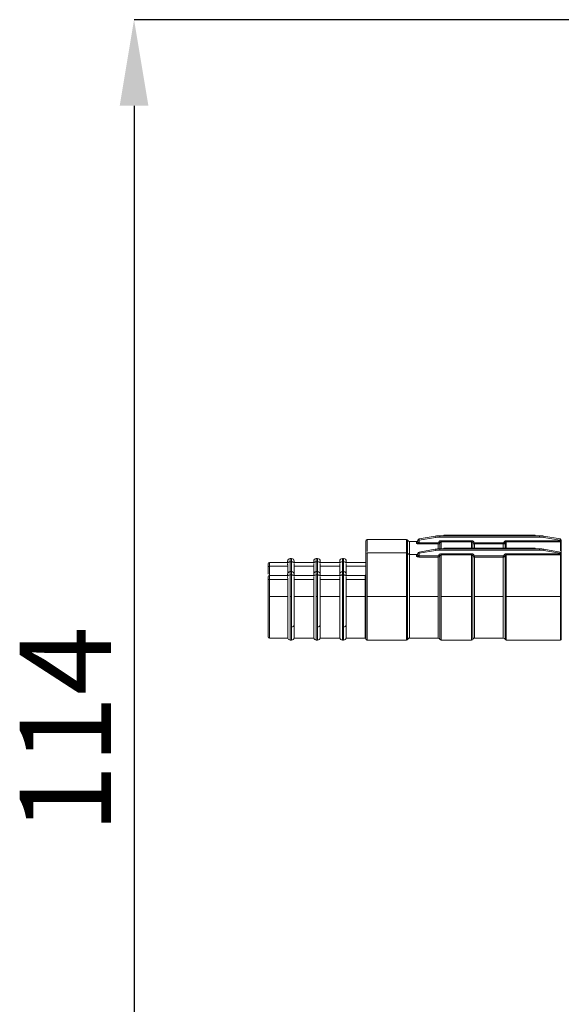
# Model space of a CAD drawing. Units: millimetres. Extents: x 2237 to 2645, y -568 to -105.
# Drawn here: x 2237 to 2279, y -392 to -316 of the extents above; entities that cross this region are included whole.
import ezdxf

# ---------------------------------------------------------------- set-up
doc = ezdxf.new("R2010")
doc.units = ezdxf.units.MM
doc.header["$MEASUREMENT"] = 0
doc.layers.add('DETAIL', color=2, linetype='Continuous')
doc.layers.add('SLD-0', color=7, linetype='Continuous')
doc.styles.add('DOLPHIN', font='arial.ttf')
doc.styles.add('SLDTEXTSTYLE0', font='TXT', dxfattribs={"width": 0.7})
doc.dimstyles.new('SLDDIMSTYLE0', dxfattribs={"dimscale": 2, "dimtxt": 3.5, "dimasz": 3.302, "dimexe": 0, "dimexo": 0.0625, "dimgap": 0.875, "dimtad": 1, "dimrnd": 1e-09, "dimzin": 12, "dimdsep": 46, "dimtxsty": 'SLDTEXTSTYLE0', "dimcen": 0.09, "dimadec": 0, "dimazin": 3, "dimtfac": 1, "dimtofl": 0, "dimtmove": 0, "dimatfit": 3, "dimfxl": 1, "dimfrac": 2, "dimtolj": 1, "dimtzin": 12, "dimarcsym": 0})

# ---------------------------------------------------------------- blocks, each defined once
blk = doc.blocks.new('*D49')
at = {"layer": 'Defpoints', "color": 0, "transparency": 16777216}
for p in [(2329.369, -316.488), (2246.005, -430.488), (2329.369, -430.488)]:
    blk.add_point(p, dxfattribs=at)
at = {"layer": 'SLD-0', "color": 0, "lineweight": -2, "transparency": 16777216}
for p, q in [((2329.244, -316.488), (2246.005, -316.488)), ((2246.005, -323.092), (2246.005, -423.884)), ((2329.244, -430.488), (2246.005, -430.488))]:
    blk.add_line(p, q, dxfattribs=at)
at = {"layer": 'SLD-0', "color": 0, "transparency": 16777216}
for points in [[(2244.904, -323.092), (2247.105, -323.092), (2246.005, -316.488)], [(2244.904, -423.884), (2247.105, -423.884), (2246.005, -430.488)]]:
    blk.add_solid(points, dxfattribs=at)
at = {"layer": 'SLD-0', "color": 0, "transparency": 16777216, "insert": (2237.226, -370.948), "char_height": 7, "attachment_point": 2, "rotation": 90, "style": 'DOLPHIN'}
blk.add_mtext('\\A1;114', dxfattribs=at)

msp = doc.modelspace()

# ---------------------------------------------------------------- linework, layer by layer
at = {"layer": 'DETAIL', "linetype": 'Continuous', "lineweight": 0}
for p, q in [((2266.911, -356.365), (2263.89, -356.365)), ((2263.89, -356.365), (2263.89, -357.286)), ((2266.911, -356.365), (2266.911, -356.368)), ((2266.911, -356.368), (2266.911, -357.365)), ((2267.79, -356.413), (2267.79, -356.54)), ((2267.819, -356.413), (2267.79, -356.413)), ((2267.89, -356.413), (2267.819, -356.413)), ((2267.873, -356.315), (2269.118, -356.095)), ((2267.873, -356.315), (2267.873, -356.316)), ((2267.873, -356.316), (2267.89, -356.413)), ((2267.89, -356.413), (2269.135, -356.194)), ((2267.89, -356.603), (2267.89, -356.413)), ((2269.118, -356.095), (2269.135, -356.194)), ((2269.465, -356.065), (2269.465, -356.165)), ((2277.115, -356.065), (2269.465, -356.065)), ((2269.465, -356.165), (2277.115, -356.165)), ((2276.79, -356.015), (2269.79, -356.015)), ((2269.79, -356.065), (2269.79, -356.015)), ((2276.79, -356.015), (2276.79, -356.065)), ((2277.115, -356.065), (2277.115, -356.165)), ((2277.445, -356.194), (2277.462, -356.095)), ((2277.445, -356.194), (2278.69, -356.413)), ((2277.462, -356.095), (2278.707, -356.315)), ((2278.69, -356.413), (2278.707, -356.316)), ((2278.761, -356.413), (2278.69, -356.413)), ((2278.69, -356.413), (2278.69, -356.445)), ((2278.707, -356.316), (2278.707, -356.315)), ((2278.79, -356.413), (2278.761, -356.413)), ((2278.79, -356.445), (2278.79, -356.413)), ((2267.002, -356.428), (2267.002, -356.425)), ((2267.002, -357.425), (2267.002, -356.428)), ((2267.69, -356.515), (2267.14, -356.515)), ((2267.14, -356.515), (2267.14, -357.515)), ((2267.69, -356.518), (2267.69, -356.515)), ((2267.69, -356.636), (2267.69, -356.518)), ((2267.873, -357.315), (2269.118, -357.095)), ((2267.89, -356.698), (2267.89, -356.603)), ((2269.34, -356.603), (2267.89, -356.603)), ((2269.34, -356.698), (2267.89, -356.698)), ((2269.118, -357.095), (2269.135, -357.194)), ((2269.34, -356.603), (2269.34, -356.698)), ((2269.34, -357.069), (2269.34, -356.698)), ((2269.386, -356.572), (2269.477, -356.609)), ((2269.465, -357.065), (2269.465, -357.165)), ((2277.115, -357.065), (2269.465, -357.065)), ((2269.465, -357.165), (2277.115, -357.165)), ((2269.477, -356.609), (2269.477, -357.065)), ((2269.569, -356.445), (2269.569, -356.54)), ((2271.911, -356.445), (2269.569, -356.445)), ((2271.911, -356.54), (2269.569, -356.54)), ((2269.569, -356.54), (2269.569, -357.065)), ((2276.79, -357.015), (2269.79, -357.015)), ((2269.79, -357.065), (2269.79, -357.015)), ((2271.911, -356.445), (2271.911, -356.54)), ((2271.911, -357.015), (2271.911, -356.54)), ((2272.094, -356.572), (2272.002, -356.609)), ((2272.002, -357.015), (2272.002, -356.609)), ((2272.14, -356.603), (2272.14, -356.698)), ((2274.34, -356.603), (2272.14, -356.603)), ((2274.34, -356.698), (2272.14, -356.698)), ((2272.14, -356.698), (2272.14, -357.015)), ((2274.34, -356.698), (2274.34, -356.603)), ((2274.34, -357.015), (2274.34, -356.698)), ((2274.477, -356.609), (2274.386, -356.572)), ((2274.477, -356.609), (2274.477, -357.015)), ((2274.569, -356.54), (2274.569, -356.445)), ((2274.569, -356.445), (2278.69, -356.445)), ((2274.569, -356.54), (2274.569, -357.015)), ((2276.79, -357.015), (2276.79, -357.065)), ((2277.115, -357.065), (2277.115, -357.165)), ((2277.445, -357.194), (2277.462, -357.095)), ((2277.462, -357.095), (2278.707, -357.315)), ((2278.74, -357.231), (2278.74, -356.54)), ((2257.99, -357.815), (2257.99, -358.069)), ((2257.99, -357.815), (2258.09, -357.815)), ((2258.09, -357.815), (2258.09, -358.069)), ((2259.99, -357.815), (2259.99, -358.069)), ((2259.99, -357.815), (2260.09, -357.815)), ((2260.09, -357.815), (2260.09, -358.069)), ((2261.99, -357.815), (2261.99, -358.069)), ((2261.99, -357.815), (2262.09, -357.815)), ((2262.09, -357.815), (2262.09, -358.069)), ((2266.911, -357.365), (2263.89, -357.365)), ((2263.89, -357.365), (2263.89, -360.715)), ((2266.911, -357.365), (2266.911, -357.368)), ((2266.911, -357.368), (2266.911, -360.715)), ((2267.002, -357.428), (2267.002, -357.425)), ((2267.002, -363.997), (2267.002, -357.428)), ((2267.69, -357.515), (2267.14, -357.515)), ((2267.14, -357.515), (2267.14, -360.715)), ((2267.69, -357.518), (2267.69, -357.515)), ((2267.69, -357.636), (2267.69, -357.518)), ((2267.79, -357.413), (2267.79, -357.54)), ((2267.819, -357.413), (2267.79, -357.413)), ((2267.89, -357.413), (2267.819, -357.413)), ((2267.873, -357.315), (2267.873, -357.316)), ((2267.873, -357.316), (2267.89, -357.413)), ((2267.89, -357.413), (2269.135, -357.194)), ((2267.89, -357.603), (2267.89, -357.413)), ((2267.89, -357.698), (2267.89, -357.603)), ((2269.34, -357.603), (2267.89, -357.603)), ((2269.34, -357.698), (2267.89, -357.698)), ((2269.34, -357.603), (2269.34, -357.698)), ((2269.34, -360.715), (2269.34, -357.698)), ((2269.386, -357.572), (2269.477, -357.609)), ((2269.477, -357.609), (2269.477, -364.001)), ((2269.569, -357.445), (2269.569, -357.54)), ((2271.911, -357.445), (2269.569, -357.445)), ((2269.569, -357.54), (2269.569, -360.715)), ((2271.911, -357.54), (2269.569, -357.54)), ((2271.911, -357.445), (2271.911, -357.54)), ((2271.911, -360.715), (2271.911, -357.54)), ((2272.094, -357.572), (2272.002, -357.609)), ((2272.002, -363.997), (2272.002, -357.609)), ((2272.14, -357.603), (2272.14, -357.698)), ((2274.34, -357.603), (2272.14, -357.603)), ((2272.14, -357.698), (2272.14, -360.715)), ((2274.34, -357.698), (2272.14, -357.698)), ((2274.34, -357.698), (2274.34, -357.603)), ((2274.34, -360.715), (2274.34, -357.698)), ((2274.477, -357.609), (2274.386, -357.572)), ((2274.477, -357.609), (2274.477, -364.001)), ((2274.569, -357.54), (2274.569, -357.445)), ((2274.569, -357.445), (2278.69, -357.445)), ((2274.569, -357.54), (2274.569, -360.715)), ((2277.445, -357.194), (2278.69, -357.413)), ((2278.69, -357.413), (2278.707, -357.316)), ((2278.761, -357.413), (2278.69, -357.413)), ((2278.69, -357.413), (2278.69, -357.445)), ((2278.707, -357.316), (2278.707, -357.315)), ((2278.74, -360.715), (2278.74, -357.54)), ((2278.79, -357.413), (2278.761, -357.413)), ((2278.79, -357.445), (2278.79, -357.413)), ((2256.29, -358.452), (2256.29, -359.008)), ((2256.39, -358.115), (2256.39, -358.411)), ((2257.79, -358.115), (2256.39, -358.115)), ((2257.796, -358.411), (2256.39, -358.411)), ((2256.39, -358.411), (2256.39, -359.115)), ((2257.796, -358.411), (2257.796, -358.914)), ((2258.09, -358.069), (2257.99, -358.069)), ((2257.99, -358.069), (2257.99, -358.815)), ((2258.09, -358.069), (2258.09, -358.815)), ((2258.284, -358.411), (2258.284, -358.965)), ((2259.796, -358.411), (2258.284, -358.411)), ((2259.79, -358.115), (2258.29, -358.115)), ((2259.796, -358.411), (2259.796, -358.914)), ((2260.09, -358.069), (2259.99, -358.069)), ((2259.99, -358.069), (2259.99, -358.815)), ((2260.09, -358.069), (2260.09, -358.815)), ((2260.284, -358.411), (2260.284, -358.915)), ((2261.796, -358.411), (2260.284, -358.411)), ((2261.79, -358.115), (2260.29, -358.115)), ((2261.796, -358.411), (2261.796, -358.914)), ((2262.09, -358.069), (2261.99, -358.069)), ((2261.99, -358.069), (2261.99, -358.815)), ((2262.09, -358.069), (2262.09, -358.815)), ((2262.284, -358.411), (2262.284, -358.965)), ((2263.74, -358.411), (2262.284, -358.411)), ((2263.74, -358.115), (2262.29, -358.115)), ((2256.39, -359.115), (2256.39, -359.411)), ((2257.79, -359.115), (2256.39, -359.115)), ((2256.39, -359.411), (2256.39, -360.715)), ((2257.796, -359.411), (2256.39, -359.411)), ((2257.796, -359.411), (2257.796, -360.715)), ((2257.99, -358.815), (2257.99, -359.069)), ((2257.99, -358.815), (2258.09, -358.815)), ((2257.99, -359.069), (2257.99, -360.715)), ((2258.09, -359.069), (2257.99, -359.069)), ((2258.09, -358.815), (2258.09, -359.069)), ((2258.09, -359.069), (2258.09, -360.715)), ((2258.284, -359.411), (2258.284, -360.715)), ((2259.796, -359.411), (2258.284, -359.411)), ((2259.79, -359.115), (2258.29, -359.115)), ((2259.796, -359.411), (2259.796, -360.715)), ((2259.99, -358.815), (2259.99, -359.069)), ((2259.99, -358.815), (2260.09, -358.815)), ((2259.99, -359.069), (2259.99, -360.715)), ((2260.09, -359.069), (2259.99, -359.069)), ((2260.09, -358.815), (2260.09, -359.069)), ((2260.09, -359.069), (2260.09, -360.715)), ((2260.284, -359.411), (2260.284, -360.715)), ((2261.796, -359.411), (2260.284, -359.411)), ((2261.79, -359.115), (2260.29, -359.115)), ((2261.796, -359.411), (2261.796, -360.715)), ((2261.99, -358.815), (2261.99, -359.069)), ((2261.99, -358.815), (2262.09, -358.815)), ((2261.99, -359.069), (2261.99, -360.715)), ((2262.09, -359.069), (2261.99, -359.069)), ((2262.09, -358.815), (2262.09, -359.069)), ((2262.09, -359.069), (2262.09, -360.715)), ((2262.284, -359.411), (2262.284, -360.715)), ((2263.74, -359.411), (2262.284, -359.411)), ((2263.74, -359.115), (2262.29, -359.115)), ((2263.74, -359.411), (2263.74, -359.115)), ((2263.74, -360.715), (2263.74, -359.411)), ((2263.79, -359.391), (2263.79, -363.962)), ((2257.796, -360.715), (2256.39, -360.715)), ((2256.39, -360.715), (2256.39, -363.915)), ((2257.796, -360.715), (2257.796, -363.915)), ((2258.09, -360.715), (2257.99, -360.715)), ((2257.99, -360.715), (2257.99, -364.065)), ((2258.09, -360.715), (2258.09, -364.065)), ((2258.284, -360.715), (2258.284, -363.915)), ((2259.796, -360.715), (2258.284, -360.715)), ((2259.796, -360.715), (2259.796, -363.915)), ((2260.09, -360.715), (2259.99, -360.715)), ((2259.99, -360.715), (2259.99, -364.065)), ((2260.09, -360.715), (2260.09, -364.065)), ((2260.284, -360.715), (2260.284, -363.915)), ((2261.796, -360.715), (2260.284, -360.715)), ((2261.796, -360.715), (2261.796, -363.915)), ((2262.09, -360.715), (2261.99, -360.715)), ((2261.99, -360.715), (2261.99, -364.065)), ((2262.09, -360.715), (2262.09, -364.065)), ((2262.284, -360.715), (2262.284, -363.915)), ((2263.74, -360.715), (2262.284, -360.715)), ((2263.74, -363.915), (2263.74, -360.715)), ((2263.89, -360.715), (2263.89, -364.061)), ((2266.911, -360.715), (2263.89, -360.715)), ((2266.911, -360.715), (2266.911, -364.065)), ((2267.14, -360.715), (2267.14, -363.907)), ((2269.34, -360.715), (2267.14, -360.715)), ((2269.34, -363.911), (2269.34, -360.715)), ((2269.569, -360.715), (2269.569, -364.061)), ((2271.911, -360.715), (2269.569, -360.715)), ((2271.911, -364.065), (2271.911, -360.715)), ((2272.14, -360.715), (2272.14, -363.907)), ((2274.34, -360.715), (2272.14, -360.715)), ((2274.34, -363.911), (2274.34, -360.715)), ((2274.569, -360.715), (2274.569, -364.061)), ((2278.74, -360.715), (2274.569, -360.715)), ((2278.74, -364.058), (2278.74, -360.715)), ((2256.39, -363.915), (2257.796, -363.915)), ((2258.284, -363.915), (2259.796, -363.915)), ((2260.284, -363.915), (2261.796, -363.915)), ((2262.284, -363.915), (2263.74, -363.915)), ((2263.79, -363.962), (2263.79, -363.965)), ((2267.14, -363.907), (2267.14, -363.915)), ((2267.14, -363.915), (2269.34, -363.915)), ((2269.34, -363.915), (2269.34, -363.911)), ((2272.14, -363.907), (2272.14, -363.915)), ((2272.14, -363.915), (2274.34, -363.915)), ((2274.34, -363.915), (2274.34, -363.911)), ((2257.99, -364.065), (2258.09, -364.065)), ((2259.99, -364.065), (2260.09, -364.065)), ((2261.99, -364.065), (2262.09, -364.065)), ((2263.89, -364.061), (2263.89, -364.065)), ((2263.89, -364.065), (2266.911, -364.065)), ((2267.002, -364.005), (2267.002, -363.997)), ((2269.477, -364.001), (2269.477, -364.002)), ((2269.477, -364.002), (2269.477, -364.005)), ((2269.569, -364.061), (2269.569, -364.065)), ((2269.569, -364.065), (2271.911, -364.065)), ((2272.002, -364.005), (2272.002, -363.997)), ((2274.477, -364.001), (2274.477, -364.002)), ((2274.477, -364.002), (2274.477, -364.005)), ((2274.569, -364.061), (2274.569, -364.065)), ((2274.569, -364.065), (2278.74, -364.065)), ((2278.74, -364.065), (2278.74, -364.058))]:
    msp.add_line(p, q, dxfattribs=at)
at = {"layer": 'DETAIL', "linetype": 'Continuous', "lineweight": 0, "flags": 128}
for points in [[(2278.74, -356.54), (2276.404, -356.54), (2274.569, -356.54)], [(2278.74, -357.54), (2276.404, -357.54), (2274.569, -357.54)], [(2256.39, -358.411), (2256.37, -358.412), (2256.352, -358.414), (2256.334, -358.418), (2256.319, -358.423), (2256.307, -358.429), (2256.298, -358.436), (2256.292, -358.444), (2256.29, -358.452)], [(2257.99, -358.069), (2257.951, -358.071), (2257.913, -358.077), (2257.879, -358.086), (2257.849, -358.098), (2257.824, -358.113), (2257.805, -358.13), (2257.794, -358.148), (2257.79, -358.167)], [(2258.29, -358.167), (2258.286, -358.148), (2258.275, -358.13), (2258.256, -358.113), (2258.231, -358.098), (2258.201, -358.086), (2258.167, -358.077), (2258.129, -358.071), (2258.09, -358.069)], [(2259.99, -358.069), (2259.951, -358.071), (2259.913, -358.077), (2259.879, -358.086), (2259.849, -358.098), (2259.824, -358.113), (2259.805, -358.13), (2259.794, -358.148), (2259.79, -358.167)], [(2260.29, -358.167), (2260.286, -358.148), (2260.275, -358.13), (2260.256, -358.113), (2260.231, -358.098), (2260.201, -358.086), (2260.167, -358.077), (2260.129, -358.071), (2260.09, -358.069)], [(2261.99, -358.069), (2261.951, -358.071), (2261.913, -358.077), (2261.879, -358.086), (2261.849, -358.098), (2261.824, -358.113), (2261.805, -358.13), (2261.794, -358.148), (2261.79, -358.167)], [(2262.29, -358.167), (2262.286, -358.148), (2262.275, -358.13), (2262.256, -358.113), (2262.231, -358.098), (2262.201, -358.086), (2262.167, -358.077), (2262.129, -358.071), (2262.09, -358.069)], [(2256.39, -359.411), (2256.37, -359.412), (2256.352, -359.414), (2256.334, -359.418), (2256.319, -359.423), (2256.307, -359.429), (2256.298, -359.436), (2256.292, -359.444), (2256.29, -359.452)], [(2257.99, -359.069), (2257.951, -359.071), (2257.913, -359.077), (2257.879, -359.086), (2257.849, -359.098), (2257.824, -359.113), (2257.805, -359.13), (2257.794, -359.148), (2257.79, -359.167)], [(2258.29, -359.167), (2258.286, -359.148), (2258.275, -359.13), (2258.256, -359.113), (2258.231, -359.098), (2258.201, -359.086), (2258.167, -359.077), (2258.129, -359.071), (2258.09, -359.069)], [(2259.99, -359.069), (2259.951, -359.071), (2259.913, -359.077), (2259.879, -359.086), (2259.849, -359.098), (2259.824, -359.113), (2259.805, -359.13), (2259.794, -359.148), (2259.79, -359.167)], [(2260.29, -359.167), (2260.286, -359.148), (2260.275, -359.13), (2260.256, -359.113), (2260.231, -359.098), (2260.201, -359.086), (2260.167, -359.077), (2260.129, -359.071), (2260.09, -359.069)], [(2261.99, -359.069), (2261.951, -359.071), (2261.913, -359.077), (2261.879, -359.086), (2261.849, -359.098), (2261.824, -359.113), (2261.805, -359.13), (2261.794, -359.148), (2261.79, -359.167)], [(2262.29, -359.167), (2262.286, -359.148), (2262.275, -359.13), (2262.256, -359.113), (2262.231, -359.098), (2262.201, -359.086), (2262.167, -359.077), (2262.129, -359.071), (2262.09, -359.069)], [(2263.74, -359.411), (2263.75, -359.411), (2263.759, -359.409), (2263.768, -359.408), (2263.775, -359.405), (2263.782, -359.402), (2263.786, -359.398), (2263.789, -359.395), (2263.79, -359.391)]]:
    msp.add_lwpolyline(points, dxfattribs=at)
at = {"layer": 'DETAIL', "linetype": 'Continuous', "lineweight": 0}
for centre, radius, start, end in [((2263.89, -356.465), 0.1, 90, 180), ((2266.911, -356.465), 0.1, 23.57818, 90), ((2266.911, -356.468), 0.1, 23.62141, 90.01577), ((2267.69, -356.415), 0.1, 270, 0), ((2267.69, -356.418), 0.0999, 269.96441, 0.50109), ((2267.89, -356.413), 0.1, 100, 179.9999), ((2267.918, -356.405), 0.0995, 117.24237, 184.9222), ((2269.465, -358.065), 2, 90, 100), ((2277.115, -358.065), 2, 80, 90), ((2278.69, -356.413), 0.1, 0.00059, 80), ((2278.662, -356.405), 0.0995, 355.0778, 62.75763), ((2267.14, -356.365), 0.15, 203.57818, 270), ((2267.692, -356.538), 0.0982, 268.91452, 358.87251), ((2269.465, -359.065), 2, 90, 100), ((2277.115, -359.065), 2, 80, 90), ((2257.99, -358.015), 0.2, 90, 180), ((2258.09, -358.015), 0.2, 0, 90), ((2259.99, -358.015), 0.2, 90, 180), ((2260.09, -358.015), 0.2, 0, 90), ((2261.99, -358.015), 0.2, 90, 180), ((2262.09, -358.015), 0.2, 0, 90), ((2263.89, -357.465), 0.1, 90, 180), ((2266.911, -357.465), 0.1, 23.57818, 90), ((2266.911, -357.468), 0.1, 23.62141, 90.01577), ((2267.14, -357.365), 0.15, 203.57818, 270), ((2267.69, -357.415), 0.1, 270, 0), ((2267.69, -357.418), 0.0999, 269.96441, 0.50109), ((2267.692, -357.538), 0.0982, 268.91452, 358.87251), ((2267.89, -357.413), 0.1, 100, 179.9999), ((2267.918, -357.405), 0.0995, 117.24237, 184.9222), ((2278.69, -357.413), 0.1, 0.00059, 80), ((2278.662, -357.405), 0.0995, 355.0778, 62.75763), ((2256.39, -358.215), 0.1, 90, 180), ((2256.39, -359.215), 0.1, 90, 180), ((2257.99, -359.015), 0.2, 90, 180), ((2258.09, -359.015), 0.2, 0, 90), ((2259.99, -359.015), 0.2, 90, 180), ((2260.09, -359.015), 0.2, 0, 90), ((2261.99, -359.015), 0.2, 90, 180), ((2262.09, -359.015), 0.2, 0, 90), ((2263.74, -359.065), 0.05, 270, 0), ((2258.09, -362.865), 0.2, 270, 345.52249), ((2260.09, -362.865), 0.2, 270, 345.52249), ((2262.09, -362.865), 0.2, 270, 345.52249), ((2256.39, -363.815), 0.1, 180, 270), ((2257.99, -363.865), 0.2, 194.47751, 270), ((2258.09, -363.865), 0.2, 270, 345.52249), ((2259.99, -363.865), 0.2, 194.47751, 270), ((2260.09, -363.865), 0.2, 270, 345.52249), ((2261.99, -363.865), 0.2, 194.47751, 270), ((2262.09, -363.865), 0.2, 270, 345.52249), ((2263.74, -363.965), 0.05, 360, 90), ((2263.89, -363.962), 0.1, 180.02792, 270.0279), ((2263.89, -363.965), 0.1, 180, 270), ((2267.14, -364.057), 0.15, 89.96731, 156.33213), ((2267.14, -364.065), 0.15, 90, 156.42182), ((2269.34, -364.061), 0.15, 23.61922, 90.01499), ((2269.34, -364.065), 0.15, 23.57815, 90), ((2272.14, -364.057), 0.15, 89.96731, 156.33219), ((2272.14, -364.065), 0.15, 90, 156.42188), ((2274.34, -364.061), 0.15, 23.61922, 90.01499), ((2274.34, -364.065), 0.15, 23.57815, 90), ((2266.911, -363.965), 0.1, 270, 336.42182), ((2269.569, -363.961), 0.1, 203.6157, 270.01368), ((2269.569, -363.965), 0.1, 203.57823, 270), ((2271.911, -363.965), 0.1, 270, 336.42173), ((2274.569, -363.961), 0.1, 203.6157, 270.01368), ((2274.569, -363.965), 0.1, 203.57823, 270), ((2278.74, -364.008), 0.0499, 269.93988, 359.85186)]:
    msp.add_arc(centre, radius, start, end, dxfattribs=at)
for points, knots in [([(2267.79, -356.414), (2267.79, -356.414), (2267.79, -356.414), (2267.79, -356.417), (2267.79, -356.418)], [0, 0, 0, 0, 0.560652, 1, 1, 1, 1]), ([(2269.135, -356.194), (2269.196, -356.184), (2269.306, -356.168), (2269.416, -356.166), (2269.465, -356.165)], [0, 0, 0, 0, 0.56, 1, 1, 1, 1]), ([(2277.115, -356.165), (2277.177, -356.166), (2277.288, -356.169), (2277.397, -356.186), (2277.445, -356.194)], [0, 0, 0, 0, 0.56, 1, 1, 1, 1]), ([(2263.79, -356.465), (2263.79, -356.496), (2263.79, -356.559), (2263.79, -357.046), (2263.79, -357.549), (2263.79, -357.885), (2263.79, -357.977)], [0, 0, 0, 0, 0.315746, 0.644827, 0.902065, 1, 1, 1, 1]), ([(2267.746, -356.677), (2267.732, -356.671), (2267.699, -356.659), (2267.693, -356.644), (2267.69, -356.636)], [0, 0, 0, 0, 0.427099, 1, 1, 1, 1]), ([(2267.89, -356.698), (2267.866, -356.697), (2267.816, -356.695), (2267.765, -356.685), (2267.748, -356.678), (2267.746, -356.677)], [0, 0, 0, 0, 0.4486194, 0.9290583, 1, 1, 1, 1]), ([(2267.797, -356.561), (2267.796, -356.568), (2267.794, -356.582), (2267.786, -356.601), (2267.776, -356.617), (2267.767, -356.626), (2267.763, -356.63)], [0, 0, 0, 0, 0.271429, 0.531194, 0.774941, 1, 1, 1, 1]), ([(2267.79, -356.54), (2267.79, -356.544), (2267.792, -356.554), (2267.803, -356.571), (2267.826, -356.589), (2267.857, -356.601), (2267.879, -356.603), (2267.89, -356.603)], [0, 0, 0, 0, 0.14781, 0.361035, 0.608403, 0.814092, 1, 1, 1, 1]), ([(2267.809, -356.691), (2267.811, -356.69), (2267.815, -356.688), (2267.822, -356.68), (2267.827, -356.672), (2267.83, -356.668)], [0, 0, 0, 0, 0.197801, 0.614952, 1, 1, 1, 1]), ([(2269.135, -357.194), (2269.196, -357.184), (2269.306, -357.168), (2269.416, -357.166), (2269.465, -357.165)], [0, 0, 0, 0, 0.56, 1, 1, 1, 1]), ([(2269.386, -356.572), (2269.383, -356.577), (2269.378, -356.587), (2269.366, -356.597), (2269.353, -356.602), (2269.344, -356.603), (2269.34, -356.603)], [0, 0, 0, 0, 0.284162, 0.564484, 0.782776, 1, 1, 1, 1]), ([(2269.34, -356.698), (2269.353, -356.697), (2269.38, -356.695), (2269.419, -356.678), (2269.455, -356.65), (2269.47, -356.623), (2269.477, -356.609)], [0, 0, 0, 0, 0.226606, 0.468998, 0.726773, 1, 1, 1, 1]), ([(2269.569, -356.445), (2269.549, -356.447), (2269.507, -356.451), (2269.453, -356.48), (2269.411, -356.522), (2269.394, -356.555), (2269.386, -356.572)], [0, 0, 0, 0, 0.257545, 0.5325, 0.761277, 1, 1, 1, 1]), ([(2269.569, -356.54), (2269.559, -356.541), (2269.539, -356.543), (2269.512, -356.558), (2269.49, -356.581), (2269.482, -356.6), (2269.477, -356.609)], [0, 0, 0, 0, 0.239595, 0.484578, 0.737952, 1, 1, 1, 1]), ([(2272.094, -356.572), (2272.083, -356.55), (2272.061, -356.509), (2272.011, -356.47), (2271.959, -356.448), (2271.927, -356.446), (2271.911, -356.445)], [0, 0, 0, 0, 0.3015081, 0.5865524, 0.7987774, 1, 1, 1, 1]), ([(2272.002, -356.609), (2271.998, -356.6), (2271.99, -356.581), (2271.968, -356.558), (2271.941, -356.543), (2271.921, -356.541), (2271.911, -356.54)], [0, 0, 0, 0, 0.261743, 0.515006, 0.760062, 1, 1, 1, 1]), ([(2272.14, -356.698), (2272.128, -356.697), (2272.102, -356.695), (2272.064, -356.679), (2272.026, -356.651), (2272.011, -356.624), (2272.002, -356.609)], [0, 0, 0, 0, 0.2040615, 0.4444008, 0.7142918, 1, 1, 1, 1]), ([(2272.14, -356.603), (2272.135, -356.603), (2272.124, -356.602), (2272.106, -356.592), (2272.099, -356.579), (2272.094, -356.572)], [0, 0, 0, 0, 0.2770376, 0.5563714, 1, 1, 1, 1]), ([(2274.386, -356.572), (2274.383, -356.577), (2274.378, -356.587), (2274.366, -356.597), (2274.353, -356.602), (2274.344, -356.603), (2274.34, -356.603)], [0, 0, 0, 0, 0.2841616, 0.5644838, 0.7827759, 1, 1, 1, 1]), ([(2274.34, -356.698), (2274.353, -356.697), (2274.38, -356.695), (2274.419, -356.678), (2274.455, -356.65), (2274.47, -356.623), (2274.477, -356.609)], [0, 0, 0, 0, 0.226604, 0.468996, 0.726771, 1, 1, 1, 1]), ([(2274.386, -356.572), (2274.397, -356.551), (2274.418, -356.51), (2274.482, -356.458), (2274.537, -356.45), (2274.569, -356.445)], [0, 0, 0, 0, 0.299965, 0.588655, 1, 1, 1, 1]), ([(2274.569, -356.54), (2274.559, -356.541), (2274.539, -356.543), (2274.512, -356.558), (2274.49, -356.581), (2274.482, -356.6), (2274.477, -356.609)], [0, 0, 0, 0, 0.239595, 0.484578, 0.737952, 1, 1, 1, 1]), ([(2277.115, -357.165), (2277.177, -357.166), (2277.288, -357.169), (2277.397, -357.186), (2277.445, -357.194)], [0, 0, 0, 0, 0.56, 1, 1, 1, 1]), ([(2278.69, -356.445), (2278.691, -356.45), (2278.692, -356.46), (2278.702, -356.478), (2278.717, -356.502), (2278.731, -356.523), (2278.739, -356.535), (2278.74, -356.538), (2278.74, -356.54)], [0, 0, 0, 0, 0.106662, 0.224365, 0.4678, 0.787001, 0.905978, 1, 1, 1, 1]), ([(2278.79, -356.587), (2278.789, -356.581), (2278.788, -356.572), (2278.782, -356.561), (2278.776, -356.553), (2278.768, -356.547), (2278.756, -356.541), (2278.746, -356.54), (2278.74, -356.54)], [0, 0, 0, 0, 0.239822, 0.368833, 0.500509, 0.632111, 0.760907, 1, 1, 1, 1]), ([(2278.79, -356.587), (2278.79, -356.574), (2278.79, -356.555), (2278.79, -356.506), (2278.79, -356.47), (2278.79, -356.453), (2278.79, -356.445)], [0, 0, 0, 0, 0.491556, 0.769552, 0.886787, 1, 1, 1, 1]), ([(2278.79, -357.531), (2278.79, -357.333), (2278.79, -356.914), (2278.79, -356.7), (2278.79, -356.587)], [0, 0, 0, 0, 0.4718098, 1, 1, 1, 1]), ([(2263.79, -357.465), (2263.79, -357.496), (2263.79, -357.56), (2263.79, -358.042), (2263.79, -358.67), (2263.79, -359.154), (2263.79, -359.391)], [0, 0, 0, 0, 0.27483, 0.561267, 0.78517, 1, 1, 1, 1]), ([(2267.746, -357.677), (2267.732, -357.671), (2267.699, -357.659), (2267.693, -357.644), (2267.69, -357.636)], [0, 0, 0, 0, 0.427099, 1, 1, 1, 1]), ([(2267.89, -357.698), (2267.866, -357.697), (2267.816, -357.695), (2267.765, -357.685), (2267.748, -357.678), (2267.746, -357.677)], [0, 0, 0, 0, 0.448619, 0.929058, 1, 1, 1, 1]), ([(2267.797, -357.561), (2267.796, -357.568), (2267.794, -357.582), (2267.786, -357.601), (2267.776, -357.617), (2267.767, -357.626), (2267.763, -357.63)], [0, 0, 0, 0, 0.271429, 0.5311941, 0.774941, 1, 1, 1, 1]), ([(2267.79, -357.414), (2267.79, -357.414), (2267.79, -357.414), (2267.79, -357.417), (2267.79, -357.418)], [0, 0, 0, 0, 0.560652, 1, 1, 1, 1]), ([(2267.79, -357.54), (2267.79, -357.544), (2267.792, -357.554), (2267.803, -357.571), (2267.826, -357.589), (2267.857, -357.601), (2267.879, -357.603), (2267.89, -357.603)], [0, 0, 0, 0, 0.14781, 0.361035, 0.608403, 0.814092, 1, 1, 1, 1]), ([(2267.809, -357.691), (2267.811, -357.69), (2267.815, -357.688), (2267.822, -357.68), (2267.827, -357.672), (2267.83, -357.668)], [0, 0, 0, 0, 0.1978011, 0.6149519, 1, 1, 1, 1]), ([(2269.386, -357.572), (2269.383, -357.577), (2269.378, -357.587), (2269.366, -357.597), (2269.353, -357.602), (2269.344, -357.603), (2269.34, -357.603)], [0, 0, 0, 0, 0.284162, 0.564484, 0.782776, 1, 1, 1, 1]), ([(2269.34, -357.698), (2269.353, -357.697), (2269.38, -357.695), (2269.419, -357.678), (2269.455, -357.65), (2269.47, -357.623), (2269.477, -357.609)], [0, 0, 0, 0, 0.226606, 0.468998, 0.726773, 1, 1, 1, 1]), ([(2269.569, -357.445), (2269.549, -357.447), (2269.507, -357.451), (2269.453, -357.48), (2269.411, -357.522), (2269.394, -357.555), (2269.386, -357.572)], [0, 0, 0, 0, 0.257545, 0.5325, 0.761277, 1, 1, 1, 1]), ([(2269.569, -357.54), (2269.559, -357.541), (2269.539, -357.543), (2269.512, -357.558), (2269.49, -357.581), (2269.482, -357.6), (2269.477, -357.609)], [0, 0, 0, 0, 0.239595, 0.484578, 0.737952, 1, 1, 1, 1]), ([(2272.094, -357.572), (2272.083, -357.55), (2272.061, -357.509), (2272.011, -357.47), (2271.959, -357.448), (2271.927, -357.446), (2271.911, -357.445)], [0, 0, 0, 0, 0.3015081, 0.5865524, 0.7987774, 1, 1, 1, 1]), ([(2272.002, -357.609), (2271.998, -357.6), (2271.99, -357.581), (2271.968, -357.558), (2271.941, -357.543), (2271.921, -357.541), (2271.911, -357.54)], [0, 0, 0, 0, 0.261743, 0.515006, 0.760062, 1, 1, 1, 1]), ([(2272.14, -357.698), (2272.128, -357.697), (2272.102, -357.695), (2272.064, -357.679), (2272.026, -357.651), (2272.011, -357.624), (2272.002, -357.609)], [0, 0, 0, 0, 0.204062, 0.444401, 0.714292, 1, 1, 1, 1]), ([(2272.14, -357.603), (2272.135, -357.603), (2272.124, -357.602), (2272.106, -357.592), (2272.099, -357.579), (2272.094, -357.572)], [0, 0, 0, 0, 0.2770376, 0.5563714, 1, 1, 1, 1]), ([(2274.386, -357.572), (2274.383, -357.577), (2274.378, -357.587), (2274.366, -357.597), (2274.353, -357.602), (2274.344, -357.603), (2274.34, -357.603)], [0, 0, 0, 0, 0.2841616, 0.5644838, 0.7827759, 1, 1, 1, 1]), ([(2274.34, -357.698), (2274.353, -357.697), (2274.38, -357.695), (2274.419, -357.678), (2274.455, -357.65), (2274.47, -357.623), (2274.477, -357.609)], [0, 0, 0, 0, 0.226604, 0.468996, 0.726771, 1, 1, 1, 1]), ([(2274.386, -357.572), (2274.397, -357.551), (2274.418, -357.51), (2274.482, -357.458), (2274.537, -357.45), (2274.569, -357.445)], [0, 0, 0, 0, 0.299965, 0.588655, 1, 1, 1, 1]), ([(2274.569, -357.54), (2274.559, -357.541), (2274.539, -357.543), (2274.512, -357.558), (2274.49, -357.581), (2274.482, -357.6), (2274.477, -357.609)], [0, 0, 0, 0, 0.239595, 0.484578, 0.737952, 1, 1, 1, 1]), ([(2278.69, -357.445), (2278.691, -357.45), (2278.692, -357.46), (2278.702, -357.478), (2278.717, -357.502), (2278.731, -357.523), (2278.739, -357.535), (2278.74, -357.538), (2278.74, -357.54)], [0, 0, 0, 0, 0.106662, 0.224365, 0.4678, 0.787001, 0.905978, 1, 1, 1, 1]), ([(2278.79, -357.587), (2278.789, -357.581), (2278.788, -357.572), (2278.782, -357.561), (2278.776, -357.553), (2278.768, -357.547), (2278.756, -357.541), (2278.746, -357.54), (2278.74, -357.54)], [0, 0, 0, 0, 0.239822, 0.368833, 0.500509, 0.632111, 0.760907, 1, 1, 1, 1]), ([(2278.79, -357.587), (2278.79, -357.574), (2278.79, -357.555), (2278.79, -357.506), (2278.79, -357.47), (2278.79, -357.453), (2278.79, -357.445)], [0, 0, 0, 0, 0.491556, 0.769552, 0.886787, 1, 1, 1, 1]), ([(2278.79, -364.008), (2278.79, -363.965), (2278.79, -363.87), (2278.79, -363.335), (2278.79, -362.413), (2278.79, -361.153), (2278.79, -359.824), (2278.79, -358.723), (2278.79, -357.963), (2278.79, -357.705), (2278.79, -357.587)], [0, 0, 0, 0, 0.098727, 0.21693, 0.352946, 0.500001, 0.647055, 0.783071, 0.901274, 1, 1, 1, 1]), ([(2256.29, -358.452), (2256.29, -358.414), (2256.29, -358.339), (2256.29, -358.265), (2256.29, -358.222), (2256.29, -358.217), (2256.29, -358.215)], [0, 0, 0, 0, 0.2792661, 0.5603596, 0.778585, 1, 1, 1, 1]), ([(2257.79, -358.167), (2257.79, -358.143), (2257.79, -358.094), (2257.79, -358.031), (2257.79, -358.021), (2257.79, -358.015)], [0, 0, 0, 0, 0.2802693, 0.561998, 1, 1, 1, 1]), ([(2258.29, -358.167), (2258.29, -358.143), (2258.29, -358.094), (2258.29, -358.031), (2258.29, -358.021), (2258.29, -358.015)], [0, 0, 0, 0, 0.276462, 0.56272, 1, 1, 1, 1]), ([(2259.79, -358.167), (2259.79, -358.143), (2259.79, -358.094), (2259.79, -358.031), (2259.79, -358.021), (2259.79, -358.015)], [0, 0, 0, 0, 0.2802693, 0.561998, 1, 1, 1, 1]), ([(2260.29, -358.167), (2260.29, -358.143), (2260.29, -358.094), (2260.29, -358.031), (2260.29, -358.021), (2260.29, -358.015)], [0, 0, 0, 0, 0.276462, 0.56272, 1, 1, 1, 1]), ([(2261.79, -358.167), (2261.79, -358.143), (2261.79, -358.094), (2261.79, -358.031), (2261.79, -358.021), (2261.79, -358.015)], [0, 0, 0, 0, 0.2802693, 0.561998, 1, 1, 1, 1]), ([(2262.29, -358.167), (2262.29, -358.143), (2262.29, -358.094), (2262.29, -358.031), (2262.29, -358.021), (2262.29, -358.015)], [0, 0, 0, 0, 0.276462, 0.56272, 1, 1, 1, 1]), ([(2256.29, -359.452), (2256.29, -359.414), (2256.29, -359.339), (2256.29, -359.265), (2256.29, -359.222), (2256.29, -359.217), (2256.29, -359.215)], [0, 0, 0, 0, 0.279266, 0.56036, 0.778585, 1, 1, 1, 1]), ([(2257.79, -359.167), (2257.79, -359.143), (2257.79, -359.094), (2257.79, -359.031), (2257.79, -359.021), (2257.79, -359.015)], [0, 0, 0, 0, 0.280269, 0.561998, 1, 1, 1, 1]), ([(2258.29, -359.167), (2258.29, -359.143), (2258.29, -359.094), (2258.29, -359.031), (2258.29, -359.021), (2258.29, -359.015)], [0, 0, 0, 0, 0.276462, 0.56272, 1, 1, 1, 1]), ([(2259.79, -359.167), (2259.79, -359.143), (2259.79, -359.094), (2259.79, -359.031), (2259.79, -359.021), (2259.79, -359.015)], [0, 0, 0, 0, 0.280269, 0.561998, 1, 1, 1, 1]), ([(2260.29, -359.167), (2260.29, -359.143), (2260.29, -359.094), (2260.29, -359.031), (2260.29, -359.021), (2260.29, -359.015)], [0, 0, 0, 0, 0.276462, 0.56272, 1, 1, 1, 1]), ([(2261.79, -359.167), (2261.79, -359.143), (2261.79, -359.094), (2261.79, -359.031), (2261.79, -359.021), (2261.79, -359.015)], [0, 0, 0, 0, 0.280269, 0.561998, 1, 1, 1, 1]), ([(2262.29, -359.167), (2262.29, -359.143), (2262.29, -359.094), (2262.29, -359.031), (2262.29, -359.021), (2262.29, -359.015)], [0, 0, 0, 0, 0.276462, 0.56272, 1, 1, 1, 1]), ([(2256.29, -359.452), (2256.29, -359.746), (2256.29, -360.371), (2256.29, -361.42), (2256.29, -362.439), (2256.29, -363.24), (2256.29, -363.73), (2256.29, -363.787), (2256.29, -363.815)], [0, 0, 0, 0, 0.151023, 0.320138, 0.5, 0.679862, 0.848977, 1, 1, 1, 1])]:
    msp.add_open_spline(points, degree=3, knots=knots, dxfattribs=at)
for points in [[(2278.79, -356.445), (2278.788, -356.445), (2278.785, -356.445), (2278.762, -356.445), (2278.729, -356.445), (2278.703, -356.445), (2278.69, -356.445)], [(2278.79, -357.445), (2278.788, -357.445), (2278.785, -357.445), (2278.762, -357.445), (2278.729, -357.445), (2278.703, -357.445), (2278.69, -357.445)], [(2257.796, -358.411), (2257.795, -358.375), (2257.793, -358.302), (2257.791, -358.247), (2257.79, -358.22)], [(2258.284, -358.411), (2258.285, -358.375), (2258.287, -358.302), (2258.289, -358.248), (2258.29, -358.22)], [(2259.796, -358.411), (2259.795, -358.375), (2259.793, -358.302), (2259.791, -358.247), (2259.79, -358.22)], [(2260.284, -358.411), (2260.285, -358.375), (2260.287, -358.302), (2260.289, -358.248), (2260.29, -358.22)], [(2261.796, -358.411), (2261.795, -358.375), (2261.793, -358.302), (2261.791, -358.247), (2261.79, -358.22)], [(2262.284, -358.411), (2262.285, -358.375), (2262.287, -358.302), (2262.289, -358.248), (2262.29, -358.22)], [(2257.796, -359.411), (2257.795, -359.375), (2257.793, -359.302), (2257.791, -359.247), (2257.79, -359.22)], [(2258.284, -359.411), (2258.285, -359.375), (2258.287, -359.302), (2258.289, -359.248), (2258.29, -359.22)], [(2259.796, -359.411), (2259.795, -359.375), (2259.793, -359.302), (2259.791, -359.247), (2259.79, -359.22)], [(2260.284, -359.411), (2260.285, -359.375), (2260.287, -359.302), (2260.289, -359.248), (2260.29, -359.22)], [(2261.796, -359.411), (2261.795, -359.375), (2261.793, -359.302), (2261.791, -359.247), (2261.79, -359.22)], [(2262.284, -359.411), (2262.285, -359.375), (2262.287, -359.302), (2262.289, -359.248), (2262.29, -359.22)]]:
    msp.add_open_spline(points, degree=3, dxfattribs=at)

# ---------------------------------------------------------------- dimensions: what is measured, and where the dimension line sits
at = {"layer": 'SLD-0'}
dim = msp.add_linear_dim(base=(2246.005, -430.488), p1=(2329.369, -316.488), p2=(2329.369, -430.488), angle=90, dimstyle='SLDDIMSTYLE0', override={"dimtxsty": 'DOLPHIN'}, dxfattribs=at)
dim.commit()
dim.dimension.update_dxf_attribs({"geometry": '*D49', "text_midpoint": (2246.005, -370.948), "dimtype": 160})

doc.saveas('drawing.dxf')
